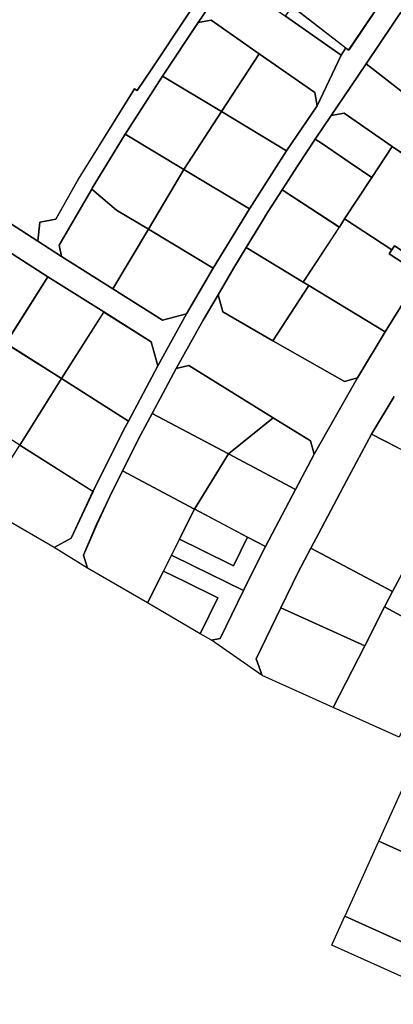
# Model space of a CAD drawing. Extents: x 2581980 to 2590454, y 1219038 to 1225131.
# Drawn here: x 2585752 to 2585871, y 1219385 to 1219698 of the extents above; entities that cross this region are included whole.
import ezdxf

# ---------------------------------------------------------------- set-up
doc = ezdxf.new("R2010")
doc.units = 0
doc.header["$MEASUREMENT"] = 0
doc.layers.add('grundeigentum_privates', color=10, linetype='Continuous')
doc.layers.add('grundeigentum_weiteres', color=10, linetype='Continuous')

# ---------------------------------------------------------------- blocks, each defined once
blk = doc.blocks.new('e322_grundeigentum_AUTOCAD_OD_2_FMEBLOCK133')
at = {"layer": 'grundeigentum_weiteres'}
blk.add_lwpolyline([(-77.6, -35.51), (-73.09, -31.84), (-74.07, -27.49), (-48.31, 11.17), (-49.08, 12.59), (-33.2, 36.29), (-1.08, 84.3), (27.43, 65.13), (28.66, 67.03), (52.08, 51.31), (77.6, 34.22), (45.69, -12.45), (34.05, -29.92), (29.67, -36.46), (28.81, -35.91), (10.94, -64.67), (3.78, -77.31), (-1.33, -78.31), (-1.93, -84.3)], close=True, dxfattribs=at)
blk = doc.blocks.new('e322_grundeigentum_AUTOCAD_OD_2_FMEBLOCK230')
at = {"layer": 'grundeigentum_weiteres'}
blk.add_lwpolyline([(-214.55, 20.51), (-222.69, 24.65), (-215.47, 36.66)], dxfattribs=at)
blk = doc.blocks.new('e322_grundeigentum_AUTOCAD_OD_2_FMEBLOCK360')
at = {"layer": 'grundeigentum_weiteres'}
blk.add_lwpolyline([(-222.33, 49.17), (-277.53, 74.08), (-293.17, 81.12), (-292.95, 81.61), (-289.03, 90.27), (-259.48, 76.93), (-229.96, 63.59), (-202.61, 51.23)], dxfattribs=at)
blk = doc.blocks.new('e322_grundeigentum_AUTOCAD_OD_2_FMEBLOCK1063')
at = {"layer": 'grundeigentum_weiteres'}
blk.add_lwpolyline([(-57.26, -101.41), (-64.48, -113.43), (-72.37, -128.28), (-81.28, -145.05), (-83.72, -149.64), (-87.75, -157.23), (-93.32, -168.61), (-101.15, -184.79), (-99.21, -190.09), (-115.3, -178.91), (-112.56, -178.32), (-105.11, -163.09), (-99.33, -151.29), (-98.16, -149.16), (-88.6, -130.96), (-82.69, -119.76), (-68.87, -95.52), (-60.12, -80.93), (-50.33, -65.19)], dxfattribs=at)
blk = doc.blocks.new('e322_grundeigentum_AUTOCAD_OD_2_FMEBLOCK1127')
at = {"layer": 'grundeigentum_weiteres'}
blk.add_lwpolyline([(3.08, 13.57), (-9.56, -5.22), (-16.6, -15.69), (-20.6, -21.65), (-25.68, -29.14), (-31.27, -37.45), (-36.27, -45.25), (-41.62, -53.64), (-41.67, -53.72), (-47.67, -63.53), (-51.63, -70.02), (-56.61, -78.61), (-61.29, -86.62), (-69.91, -102), (-77.57, -116.32), (-81.25, -123.21), (-86.95, -134.57), (-91, -142.71), (-95.2, -151.59), (-99.36, -161.34), (-98.13, -165.46), (-108.67, -158.87), (-103.32, -155.91), (-96.37, -141.16), (-86.1, -120.68), (-85.09, -118.74), (-75.78, -101.19), (-66.62, -84.63), (-58.18, -70.11), (-46.66, -51.31), (-34.82, -32.82), (-25.12, -18.54), (-17.44, -2.39), (-15.96, -0.15), (-15.08, -0.83), (-2.42, 18.04)], dxfattribs=at)
blk = doc.blocks.new('e322_grundeigentum_AUTOCAD_OD_2_FMEBLOCK1163')
at = {"layer": 'grundeigentum_weiteres'}
blk.add_lwpolyline([(-22.77, 4.53), (-10.89, 21.98), (-9.17, 16.44), (5.02, 6.53), (22.77, -5.83), (15.09, -21.98), (14.36, -17.79), (-3.36, -5.43), (-18.63, 5.27)], close=True, dxfattribs=at)
blk = doc.blocks.new('e322_grundeigentum_AUTOCAD_OD_2_FMEBLOCK1320')
at = {"layer": 'grundeigentum_weiteres'}
blk.add_lwpolyline([(-28.83, 1.93), (-20.22, 17.3), (-15.53, 25.32), (-14.03, 19.88), (1.91, 10.74), (24.67, -2.18), (28.83, -1.08), (15.02, -25.32), (13.91, -21.11), (2.03, -13.77), (-24.83, 2.9)], close=True, dxfattribs=at)
blk = doc.blocks.new('e322_grundeigentum_AUTOCAD_OD_2_FMEBLOCK1351')
at = {"layer": 'grundeigentum_weiteres'}
blk.add_lwpolyline([(-9.61, 4.66), (-7.42, 7.7), (9.61, -5.46), (8.14, -7.7)], close=True, dxfattribs=at)
blk = doc.blocks.new('e322_grundeigentum_AUTOCAD_OD_2_FMEBLOCK1363')
at = {"layer": 'grundeigentum_weiteres'}
blk.add_lwpolyline([(-26, 5.3), (-22, 11.26), (-14.96, 21.73), (4.69, 6.5), (26, -9.94), (18.08, -21.73), (17.62, -18.09), (-0.7, -6.19), (-4.33, -6.1), (-6.7, -4.47), (-21.9, 6.11)], close=True, dxfattribs=at)
blk = doc.blocks.new('e322_grundeigentum_AUTOCAD_OD_2_FMEBLOCK1420')
at = {"layer": 'grundeigentum_weiteres'}
blk.add_lwpolyline([(-81.48, -132.63), (-80.88, -126.64), (-75.77, -125.64), (-68.6, -113), (-50.74, -84.24), (-49.88, -84.79), (-45.5, -78.25), (-33.86, -60.78), (-1.95, -14.11), (11.26, 5.2), (23.65, 23.35), (33.82, 38.31), (44.04, 53.27), (54.14, 68.11), (64.87, 83.84), (68.25, 88.91), (71.52, 95.05), (72.59, 99.18), (72.81, 104.88), (71.82, 110.42), (64.91, 132.34), (61.03, 134.97), (57.13, 137.55), (72.2, 137.56), (71.54, 136.81), (71.03, 135.97), (70.68, 135.03), (70.55, 134.02), (70.59, 133.04), (70.81, 132.09), (71.73, 128.83), (79.5, 102.5), (81.48, 100.7), (79.35, 98.11), (66.87, 79.41), (55.07, 61.78), (45.45, 47.41), (35.76, 33.05), (36.63, 32.32), (17.9, 4.73), (17.19, 5.32), (4.41, -13.11), (-4.27, -25.48), (-5.44, -27.06), (-17.88, -44.54), (-18.67, -45.69), (-30.55, -63.13), (-41.87, -80.19), (-53.33, -98.05), (-53.73, -98.64), (-64.18, -115.84), (-64.33, -116.13), (-74.71, -133.9), (-73.97, -137.56)], close=True, dxfattribs=at)
blk = doc.blocks.new('e322_grundeigentum_AUTOCAD_OD_2_FMEBLOCK1463')
at = {"layer": 'grundeigentum_weiteres'}
blk.add_lwpolyline([(70.8, -57.07), (146.47, -105.86), (153.98, -110.79), (170.3, -121.03), (186.13, -130.96), (193.75, -128.97), (184.59, -145.52), (182.54, -137.86), (167.44, -128.4), (149.64, -117.21), (131.99, -105.89)], dxfattribs=at)
blk = doc.blocks.new('e322_grundeigentum_AUTOCAD_OD_2_FMEBLOCK1571')
at = {"layer": 'grundeigentum_weiteres'}
blk.add_lwpolyline([(-76.71, -102.47), (-72.54, -101.61), (-62.52, -86.65), (-50.55, -68.79), (-38.72, -51.06), (-27.2, -33.92), (-16.05, -17.23), (-0.17, 6.42), (11.01, 23.04), (20.54, 37.14), (33.04, 55.76), (41.66, 68.65), (50.26, 81.56), (65.13, 103.81), (63.27, 107.56), (76.71, 108.48), (70.04, 98.6), (68.56, 99.57), (67.42, 97.97), (56.19, 81.43), (47.04, 67.79), (37.87, 54.13), (28.67, 40.55), (19.52, 26.86), (10.34, 13.19), (9.1, 11.33), (-23.02, -36.68), (-38.91, -60.38), (-38.13, -61.8), (-63.89, -100.46), (-62.91, -104.81), (-67.42, -108.48)], close=True, dxfattribs=at)
blk = doc.blocks.new('e322_grundeigentum_AUTOCAD_OD_2_FMEBLOCK2104')
at = {"layer": 'grundeigentum_privates'}
blk.add_lwpolyline([(-12.19, 1.92), (-7.11, 9.41), (-3.01, 10.22), (12.19, -0.36), (5.75, -10.22), (-1.07, -5.61), (-9.94, 0.4)], close=True, dxfattribs=at)
blk = doc.blocks.new('e322_grundeigentum_AUTOCAD_OD_2_FMEBLOCK2224')
at = {"layer": 'grundeigentum_privates'}
blk.add_lwpolyline([(-15.29, -2.51), (-3.04, 14.7), (-1.86, 16.35), (-1.12, 15.75), (15.29, 2.52), (2.63, -16.35), (1.74, -15.67)], close=True, dxfattribs=at)
blk = doc.blocks.new('e322_grundeigentum_AUTOCAD_OD_2_FMEBLOCK2225')
at = {"layer": 'grundeigentum_privates'}
blk.add_lwpolyline([(-11.23, -0.15), (-6.11, 9.96), (0.85, 6.5), (11.23, 1.48), (5.61, -9.96)], close=True, dxfattribs=at)
blk = doc.blocks.new('e322_grundeigentum_AUTOCAD_OD_2_FMEBLOCK2382')
at = {"layer": 'grundeigentum_privates'}
blk.add_lwpolyline([(-15.59, -4.97), (-2.22, 16.18), (15.58, 4.99), (2.17, -16.18)], close=True, dxfattribs=at)
blk = doc.blocks.new('e322_grundeigentum_AUTOCAD_OD_2_FMEBLOCK2441')
at = {"layer": 'grundeigentum_privates'}
blk.add_lwpolyline([(-15.2, -2.95), (-3.25, 15.41), (14.47, 3.06), (15.2, -1.13), (5.49, -15.41)], close=True, dxfattribs=at)
blk = doc.blocks.new('e322_grundeigentum_AUTOCAD_OD_2_FMEBLOCK2460')
at = {"layer": 'grundeigentum_privates'}
blk.add_lwpolyline([(-14.95, 2.76), (-12.4, 7.81), (-5.53, 4.46), (4.81, -0.6), (9.26, 8.47), (14.95, 5.46), (13.78, 3.33), (7.99, -8.47), (2.33, -5.68), (-8.04, -0.62)], close=True, dxfattribs=at)
blk = doc.blocks.new('e322_grundeigentum_AUTOCAD_OD_2_FMEBLOCK2508')
at = {"layer": 'grundeigentum_privates'}
blk.add_lwpolyline([(-16.31, -2.98), (-4.38, 15.48), (16.31, 3.01), (4.48, -15.48)], close=True, dxfattribs=at)
blk = doc.blocks.new('e322_grundeigentum_AUTOCAD_OD_2_FMEBLOCK2563')
at = {"layer": 'grundeigentum_privates'}
blk.add_lwpolyline([(-16.84, -3.07), (-11.13, 8.28), (-7.45, 15.18), (16.84, 2.31), (6.06, -15.18)], close=True, dxfattribs=at)
blk = doc.blocks.new('e322_grundeigentum_AUTOCAD_OD_2_FMEBLOCK2679')
at = {"layer": 'grundeigentum_privates'}
blk.add_lwpolyline([(-17.28, -0.35), (-9.45, 15.84), (17.28, 3.77), (7.29, -15.84), (-15.34, -5.65)], close=True, dxfattribs=at)
blk = doc.blocks.new('e322_grundeigentum_AUTOCAD_OD_2_FMEBLOCK2868')
at = {"layer": 'grundeigentum_privates'}
blk.add_lwpolyline([(-19.26, -1.21), (-11.6, 13.12), (-7.6, 14.08), (19.26, -2.59), (5.03, -14.08)], close=True, dxfattribs=at)
blk = doc.blocks.new('e322_grundeigentum_AUTOCAD_OD_2_FMEBLOCK2895')
at = {"layer": 'grundeigentum_privates'}
blk.add_lwpolyline([(-15.28, -3.83), (-1.87, 17.34), (13.23, 7.88), (15.28, 0.22), (5.97, -17.34)], close=True, dxfattribs=at)
blk = doc.blocks.new('e322_grundeigentum_AUTOCAD_OD_2_FMEBLOCK3633')
at = {"layer": 'grundeigentum_privates'}
blk.add_lwpolyline([(-17.71, -2.95), (-5.6, 16.22), (17.71, 1.49), (10.75, -13.26), (5.4, -16.22)], close=True, dxfattribs=at)
blk = doc.blocks.new('e322_grundeigentum_AUTOCAD_OD_2_FMEBLOCK3678')
at = {"layer": 'grundeigentum_privates'}
blk.add_lwpolyline([(-17.84, -2.3), (-6.41, 15.23), (17.84, 0.47), (9.09, -14.13), (4.93, -15.23)], close=True, dxfattribs=at)
blk = doc.blocks.new('e322_grundeigentum_AUTOCAD_OD_2_FMEBLOCK3728')
at = {"layer": 'grundeigentum_privates'}
blk.add_lwpolyline([(-18.13, -2.12), (-6.68, 15.39), (-5, 17.96), (10.02, 8.15), (9.2, 6.89), (16.78, 1.93, -0.392601), (17.73, -2.13), (17.67, -2.23), (7.87, -17.96), (-16.37, -3.19)], format="xyb", close=True, dxfattribs=at)
blk = doc.blocks.new('e322_grundeigentum_AUTOCAD_OD_2_FMEBLOCK3881')
at = {"layer": 'grundeigentum_privates'}
blk.add_lwpolyline([(-15.57, -4.95), (-2.19, 16.2), (15.57, 4.99), (2.22, -16.2)], close=True, dxfattribs=at)
blk = doc.blocks.new('e322_grundeigentum_AUTOCAD_OD_2_FMEBLOCK3903')
at = {"layer": 'grundeigentum_privates'}
blk.add_lwpolyline([(-15.37, -3.26), (-4.04, 13.8), (0.1, 14.53), (15.37, 3.83), (3.42, -14.53)], close=True, dxfattribs=at)
blk = doc.blocks.new('e322_grundeigentum_AUTOCAD_OD_2_FMEBLOCK3935')
at = {"layer": 'grundeigentum_privates'}
blk.add_lwpolyline([(-16.05, -3.3), (-4.74, 15.65), (16.05, 3.16), (4.53, -15.65)], close=True, dxfattribs=at)
blk = doc.blocks.new('e322_grundeigentum_AUTOCAD_OD_2_FMEBLOCK3976')
at = {"layer": 'grundeigentum_privates'}
blk.add_lwpolyline([(-12.75, 8.48), (-10.2, 13.53), (-3.29, 10.15), (7.08, 5.09), (12.75, 2.3), (5.29, -12.94), (2.55, -13.53), (-1.02, -11.45), (4.59, 0), (-5.78, 5.02)], close=True, dxfattribs=at)
blk = doc.blocks.new('e322_grundeigentum_AUTOCAD_OD_2_FMEBLOCK4256')
at = {"layer": 'grundeigentum_privates'}
blk.add_lwpolyline([(-21.52, -11.21), (-19.08, -6.62), (-10.17, 10.15), (-2.28, 25), (5.85, 20.86), (21.52, 12.87), (13.66, -1.82), (12.55, -3.89), (14.74, -5.1), (6.82, -20.38), (4.43, -25)], close=True, dxfattribs=at)
blk = doc.blocks.new('e322_grundeigentum_AUTOCAD_OD_2_FMEBLOCK4461')
at = {"layer": 'grundeigentum_privates'}
blk.add_lwpolyline([(-17.78, -3.45), (-12.21, 7.93), (-8.17, 15.52), (17.78, 1.72), (15.26, -3.15), (8.94, -15.52)], close=True, dxfattribs=at)
blk = doc.blocks.new('e322_grundeigentum_AUTOCAD_OD_2_FMEBLOCK4483')
at = {"layer": 'grundeigentum_privates'}
blk.add_lwpolyline([(-14.81, -3.61), (-8.81, 6.2), (-8.76, 6.28), (-3.41, 14.66), (14.81, 2.85), (3.36, -14.66)], close=True, dxfattribs=at)
blk = doc.blocks.new('e322_grundeigentum_AUTOCAD_OD_2_FMEBLOCK4571')
at = {"layer": 'grundeigentum_privates'}
blk.add_lwpolyline([(-10.83, -0.61), (-6, 9.02), (10.83, 0.06), (6.38, -9.02), (-3.96, -3.96)], close=True, dxfattribs=at)
blk = doc.blocks.new('e322_grundeigentum_AUTOCAD_OD_2_FMEBLOCK4792')
at = {"layer": 'grundeigentum_privates'}
blk.add_lwpolyline([(-11.68, -9.55), (-9.16, -4.68), (-6.77, -0.06), (1.15, 15.22), (11.68, 9.58), (9.88, 6.12), (7.43, 1.52), (3.6, -6.27), (-1.1, -15.22)], close=True, dxfattribs=at)
blk = doc.blocks.new('e322_grundeigentum_AUTOCAD_OD_2_FMEBLOCK5094')
at = {"layer": 'grundeigentum_privates'}
blk.add_lwpolyline([(-14.44, -0.25), (-9.46, 8.33), (-5.5, 14.83), (12.68, 3.78), (14.44, 2.71), (3.01, -14.83), (-12.94, -5.69)], close=True, dxfattribs=at)
blk = doc.blocks.new('e322_grundeigentum_AUTOCAD_OD_2_FMEBLOCK5152')
at = {"layer": 'grundeigentum_privates'}
blk.add_lwpolyline([(-15.95, -4.5), (-4.64, 14.43), (15.95, 2.08), (7.5, -12.43), (-0.12, -14.43)], close=True, dxfattribs=at)
blk = doc.blocks.new('e322_grundeigentum_AUTOCAD_OD_2_FMEBLOCK5297')
at = {"layer": 'grundeigentum_privates'}
blk.add_lwpolyline([(-15.93, -1.78), (-3.29, 17.01), (0.5, 13.92), (5.66, 9.74), (15.93, 1.42), (3.72, -17.01)], close=True, dxfattribs=at)
blk = doc.blocks.new('e322_grundeigentum_AUTOCAD_OD_2_FMEBLOCK5406')
at = {"layer": 'grundeigentum_privates'}
blk.add_lwpolyline([(-6.7, 3.3), (-5.88, 4.56), (-5.06, 5.81), (2.52, 0.87, 0.414096), (6.7, 1.72), (2.57, -4.52), (1.77, -5.81), (1.83, -5.72, 0.392601), (0.88, -1.65)], format="xyb", close=True, dxfattribs=at)
blk = doc.blocks.new('e322_grundeigentum_AUTOCAD_OD_2_FMEBLOCK5522')
at = {"layer": 'grundeigentum_privates'}
blk.add_lwpolyline([(-17.95, -11.29), (-7.96, 8.32), (-1.65, 20.69), (8.93, 15.02), (15.16, 11.73), (17.95, 10.24), (2.99, -20.69)], close=True, dxfattribs=at)
blk = doc.blocks.new('e322_grundeigentum_AUTOCAD_OD_2_FMEBLOCK5628')
at = {"layer": 'grundeigentum_privates'}
blk.add_lwpolyline([(-16.04, -2.76), (-5.27, 14.73), (16.04, 3.48), (6.48, -14.73), (0.79, -11.72)], close=True, dxfattribs=at)
blk = doc.blocks.new('e322_grundeigentum_AUTOCAD_OD_2_FMEBLOCK5659')
at = {"layer": 'grundeigentum_privates'}
blk.add_lwpolyline([(-14.66, -2.37), (-14.5, -2.08), (-4.06, 15.11), (14.66, 3.83), (3.34, -15.11), (-6.81, -9.01)], close=True, dxfattribs=at)
blk = doc.blocks.new('e322_grundeigentum_AUTOCAD_OD_2_FMEBLOCK5753')
at = {"layer": 'grundeigentum_privates'}
blk.add_lwpolyline([(-19.92, -4.53), (-11.29, 8.68), (-4.85, 18.54), (-2.48, 16.91), (19.92, 1.28), (7.68, -17.19, -0.414096), (3.5, -18.04), (-4.08, -13.09), (-4.9, -14.34)], format="xyb", close=True, dxfattribs=at)
blk = doc.blocks.new('e322_grundeigentum_AUTOCAD_OD_2_FMEBLOCK5885')
at = {"layer": 'grundeigentum_privates'}
blk.add_lwpolyline([(-19.49, -5.28), (-19.41, -5.19), (-8.67, 18.62), (12.24, 9.18), (19.49, 5.93), (19.28, 5.45), (16.8, -0.07), (18.16, -0.68), (10.06, -18.62)], close=True, dxfattribs=at)
blk = doc.blocks.new('e322_grundeigentum_AUTOCAD_OD_2_FMEBLOCK5908')
at = {"layer": 'grundeigentum_privates'}
blk.add_lwpolyline([(-15.67, -4.94), (-1.98, 16.24), (15.67, 4.91), (2.3, -16.24)], close=True, dxfattribs=at)
blk = doc.blocks.new('e322_grundeigentum_AUTOCAD_OD_2_FMEBLOCK6346')
at = {"layer": 'grundeigentum_privates'}
blk.add_lwpolyline([(-14.27, -2.15), (-9.27, 5.65), (-3.68, 13.96), (-1.42, 12.44), (7.45, 6.43), (14.27, 1.82), (5.64, -11.39), (3.96, -13.96)], close=True, dxfattribs=at)
blk = doc.blocks.new('e322_grundeigentum_AUTOCAD_OD_2_FMEBLOCK6932')
at = {"layer": 'grundeigentum_privates'}
blk.add_lwpolyline([(-14.19, -1.94), (-3.81, 15.83), (4.04, 9.19), (14.19, 3.09), (2.88, -15.83), (-13.45, -5.6)], close=True, dxfattribs=at)
blk = doc.blocks.new('e322_grundeigentum_AUTOCAD_OD_2_FMEBLOCK7171')
at = {"layer": 'grundeigentum_privates'}
blk.add_lwpolyline([(-17.3, -3.23), (-3.95, 17.96), (17.3, 4.45), (16.29, 2.51), (6.01, -17.96)], close=True, dxfattribs=at)
blk = doc.blocks.new('e322_grundeigentum_AUTOCAD_OD_2_FMEBLOCK7503')
at = {"layer": 'grundeigentum_privates'}
blk.add_lwpolyline([(-15.33, -3.59), (-14.93, -3), (-3.46, 14.87), (15.33, 3.59), (3.39, -14.87)], close=True, dxfattribs=at)
blk = doc.blocks.new('e322_grundeigentum_AUTOCAD_OD_2_FMEBLOCK7525')
at = {"layer": 'grundeigentum_privates'}
blk.add_lwpolyline([(-17.66, -5.8), (-13.5, 3.95), (-9.29, 12.83), (-5.24, 20.97), (17.66, 8.86), (12.83, -0.76), (10.28, -5.81), (7.73, -10.86), (2.62, -20.97), (-16.43, -9.92)], close=True, dxfattribs=at)
blk = doc.blocks.new('e322_grundeigentum_AUTOCAD_OD_2_FMEBLOCK7592')
at = {"layer": 'grundeigentum_privates'}
blk.add_lwpolyline([(-16.08, -7.7), (-4.86, 17.13), (16.08, 7.71), (4.84, -17.13)], close=True, dxfattribs=at)
blk = doc.blocks.new('e322_grundeigentum_AUTOCAD_OD_2_FMEBLOCK7643')
at = {"layer": 'grundeigentum_privates'}
blk.add_lwpolyline([(-13.61, -0.12), (0.62, 11.37), (12.5, 4.03), (13.61, -0.18), (7.7, -11.37)], close=True, dxfattribs=at)

msp = doc.modelspace()

# ---------------------------------------------------------------- block references
at = {"layer": 'grundeigentum_privates'}
for name, p in [('e322_grundeigentum_AUTOCAD_OD_2_FMEBLOCK2224', (2585854.2815, 1219704.995)), ('e322_grundeigentum_AUTOCAD_OD_2_FMEBLOCK5297', (2585878.361, 1219686.0385)), ('e322_grundeigentum_AUTOCAD_OD_2_FMEBLOCK3903', (2585813.057, 1219683.6555)), ('e322_grundeigentum_AUTOCAD_OD_2_FMEBLOCK2441', (2585831.6755, 1219672.0725)), ('e322_grundeigentum_AUTOCAD_OD_2_FMEBLOCK7503', (2585801.1545, 1219665.528)), ('e322_grundeigentum_AUTOCAD_OD_2_FMEBLOCK2508', (2585820.855, 1219653.646)), ('e322_grundeigentum_AUTOCAD_OD_2_FMEBLOCK2104', (2585858.501, 1219658.418)), ('e322_grundeigentum_AUTOCAD_OD_2_FMEBLOCK5659', (2585789.884, 1219646.828)), ('e322_grundeigentum_AUTOCAD_OD_2_FMEBLOCK6346', (2585849.9855, 1219646.3785)), ('e322_grundeigentum_AUTOCAD_OD_2_FMEBLOCK5753', (2585875.542, 1219639.5182)), ('e322_grundeigentum_AUTOCAD_OD_2_FMEBLOCK3935', (2585809.2795, 1219635.0135)), ('e322_grundeigentum_AUTOCAD_OD_2_FMEBLOCK6932', (2585779.042, 1219628.6215)), ('e322_grundeigentum_AUTOCAD_OD_2_FMEBLOCK4483', (2585839.1305, 1219629.565)), ('e322_grundeigentum_AUTOCAD_OD_2_FMEBLOCK3728', (2585860.623, 1219617.0255)), ('e322_grundeigentum_AUTOCAD_OD_2_FMEBLOCK5152', (2585797.864, 1219617.2845)), ('e322_grundeigentum_AUTOCAD_OD_2_FMEBLOCK5908', (2585745.587, 1219611.6945)), ('e322_grundeigentum_AUTOCAD_OD_2_FMEBLOCK5094', (2585829.8155, 1219611.1225)), ('e322_grundeigentum_AUTOCAD_OD_2_FMEBLOCK5406', (2585876.522, 1219620.6135)), ('e322_grundeigentum_AUTOCAD_OD_2_FMEBLOCK2382', (2585763.473, 1219600.4265)), ('e322_grundeigentum_AUTOCAD_OD_2_FMEBLOCK3678', (2585850.659, 1219598.598)), ('e322_grundeigentum_AUTOCAD_OD_2_FMEBLOCK2895', (2585780.928, 1219588.075)), ('e322_grundeigentum_AUTOCAD_OD_2_FMEBLOCK3881', (2585750.0825, 1219579.254)), ('e322_grundeigentum_AUTOCAD_OD_2_FMEBLOCK2868', (2585813.6805, 1219574.3665)), ('e322_grundeigentum_AUTOCAD_OD_2_FMEBLOCK7171', (2585769.6025, 1219566.283)), ('e322_grundeigentum_AUTOCAD_OD_2_FMEBLOCK2563', (2585801.874, 1219557.98)), ('e322_grundeigentum_AUTOCAD_OD_2_FMEBLOCK7643', (2585832.3215, 1219560.4065)), ('e322_grundeigentum_AUTOCAD_OD_2_FMEBLOCK4256', (2585866.4215, 1219541.559)), ('e322_grundeigentum_AUTOCAD_OD_2_FMEBLOCK3633', (2585757.9115, 1219546.828)), ('e322_grundeigentum_AUTOCAD_OD_2_FMEBLOCK5628', (2585823.9795, 1219545.5585)), ('e322_grundeigentum_AUTOCAD_OD_2_FMEBLOCK7525', (2585790.282, 1219533.9385)), ('e322_grundeigentum_AUTOCAD_OD_2_FMEBLOCK4571', (2585813.9425, 1219533.785)), ('e322_grundeigentum_AUTOCAD_OD_2_FMEBLOCK4792', (2585880.007, 1219521.2355)), ('e322_grundeigentum_AUTOCAD_OD_2_FMEBLOCK2460', (2585815.5125, 1219525.3695)), ('e322_grundeigentum_AUTOCAD_OD_2_FMEBLOCK4461', (2585853.0745, 1219514.83)), ('e322_grundeigentum_AUTOCAD_OD_2_FMEBLOCK3976', (2585810.762, 1219514.602)), ('e322_grundeigentum_AUTOCAD_OD_2_FMEBLOCK2225', (2585804.1315, 1219513.1165)), ('e322_grundeigentum_AUTOCAD_OD_2_FMEBLOCK2679', (2585844.742, 1219495.5425)), ('e322_grundeigentum_AUTOCAD_OD_2_FMEBLOCK5522', (2585869.9825, 1219490.9945)), ('e322_grundeigentum_AUTOCAD_OD_2_FMEBLOCK7592', (2585882.561, 1219444.962)), ('e322_grundeigentum_AUTOCAD_OD_2_FMEBLOCK5885', (2585875.156, 1219418.6465))]:
    msp.add_blockref(name, p, dxfattribs=at)
at = {"layer": 'grundeigentum_weiteres'}
for name, p in [('e322_grundeigentum_AUTOCAD_OD_2_FMEBLOCK1420', (2585839.563, 1219760.585)), ('e322_grundeigentum_AUTOCAD_OD_2_FMEBLOCK1571', (2585749.8365, 1219785.223)), ('e322_grundeigentum_AUTOCAD_OD_2_FMEBLOCK1463', (2585611.618, 1219733.817)), ('e322_grundeigentum_AUTOCAD_OD_2_FMEBLOCK1063', (2585928.6205, 1219679.99)), ('e322_grundeigentum_AUTOCAD_OD_2_FMEBLOCK1127', (2585871.986, 1219689.4785)), ('e322_grundeigentum_AUTOCAD_OD_2_FMEBLOCK133', (2585760.014, 1219712.2555)), ('e322_grundeigentum_AUTOCAD_OD_2_FMEBLOCK1163', (2585831.784, 1219692.9195)), ('e322_grundeigentum_AUTOCAD_OD_2_FMEBLOCK1351', (2585846.412, 1219694.788)), ('e322_grundeigentum_AUTOCAD_OD_2_FMEBLOCK1363', (2585877.388, 1219662.5275)), ('e322_grundeigentum_AUTOCAD_OD_2_FMEBLOCK230', (2586086.827, 1219541.9125)), ('e322_grundeigentum_AUTOCAD_OD_2_FMEBLOCK1320', (2585830.913, 1219585.5495)), ('e322_grundeigentum_AUTOCAD_OD_2_FMEBLOCK360', (2586144.6995, 1219323.0985))]:
    msp.add_blockref(name, p, dxfattribs=at)

doc.saveas('drawing.dxf')
